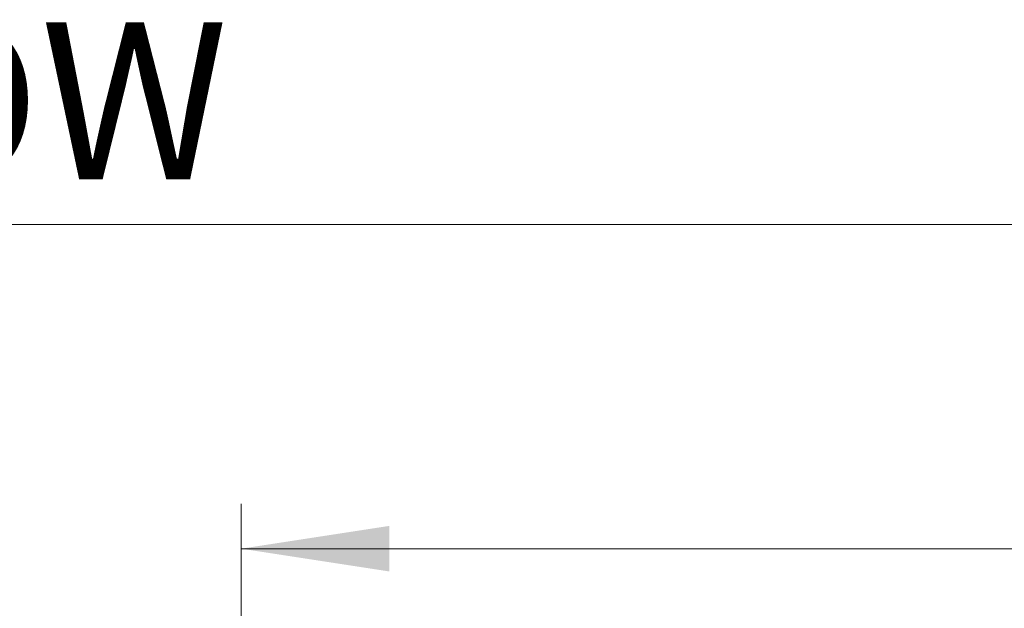
# Model space of a CAD drawing. Units: millimetres. Extents: x 2 to 317, y -1 to 358.
# Drawn here: x 220 to 242, y 304 to 317 of the extents above; entities that cross this region are included whole.
import ezdxf

# ---------------------------------------------------------------- set-up
doc = ezdxf.new("R2010")
doc.units = ezdxf.units.MM
doc.styles.add('SLDTEXTSTYLE0', font='TXT', dxfattribs={"width": 0.75})
doc.dimstyles.new('SLDDIMSTYLE4', dxfattribs={"dimtxt": 3.5, "dimasz": 3.302, "dimexe": 0, "dimexo": 0.0625, "dimgap": 0.875, "dimtad": 1, "dimdec": 1, "dimlfac": 15, "dimrnd": 1e-09, "dimzin": 12, "dimdsep": 46, "dimtxsty": 'SLDTEXTSTYLE0', "dimsah": 1, "dimcen": 0.09, "dimadec": 0, "dimazin": 3, "dimtfac": 1, "dimtdec": 1, "dimtofl": 0, "dimtmove": 0, "dimatfit": 3, "dimfxl": 1, "dimfrac": 2, "dimtolj": 1, "dimtzin": 12, "dimarcsym": 0})

# ---------------------------------------------------------------- blocks, each defined once
blk = doc.blocks.new('_D_9')
at = {"color": 7, "linetype": 'Continuous', "lineweight": 18}
for p, q in [((162.006, 296.637), (162.006, 313.41)), ((291.006, 297.453), (291.006, 313.41)), ((291.006, 312.41), (162.006, 312.41))]:
    blk.add_line(p, q, dxfattribs=at)
for points in [[(162.006, 312.41), (165.308, 311.902), (165.308, 312.918)], [(291.006, 312.41), (287.704, 312.918), (287.704, 311.902)]]:
    blk.add_solid(points, dxfattribs=at)
at = {"color": 7, "linetype": 'Continuous', "lineweight": 18, "insert": (216.915, 316.922), "char_height": 3.5, "attachment_point": 1, "style": 'SLDTEXTSTYLE0'}
blk.add_mtext('OW', dxfattribs=at)
blk = doc.blocks.new('_D_10')
at = {"color": 7, "linetype": 'Continuous', "lineweight": 18}
for p, q in [((224.94, 296.237), (224.94, 306.175)), ((286.94, 296.237), (286.94, 306.175)), ((224.94, 305.175), (286.94, 305.175))]:
    blk.add_line(p, q, dxfattribs=at)
for points in [[(224.94, 305.175), (228.242, 304.667), (228.242, 305.683)], [(286.94, 305.175), (283.638, 305.683), (283.638, 304.667)]]:
    blk.add_solid(points, dxfattribs=at)
at = {"color": 7, "linetype": 'Continuous', "lineweight": 18, "insert": (250.428, 309.687), "char_height": 3.5, "attachment_point": 1, "style": 'SLDTEXTSTYLE0'}
blk.add_mtext('DWi', dxfattribs=at)

msp = doc.modelspace()

# ---------------------------------------------------------------- dimensions: what is measured, and where the dimension line sits
at = {"color": 7, "linetype": 'Continuous', "lineweight": 18}
for base, p1, p2, text, picture, middle in [((162.0062, 312.4101), (291.0063, 296.4526), (162.0062, 295.6367), 'OW', '_D_9', (220.9736, 312.4101)), ((286.9395, 305.1752), (224.9395, 295.2367), (286.9395, 295.2367), 'DWi', '_D_10', (254.7204, 305.1752))]:
    dim = msp.add_linear_dim(base=base, p1=p1, p2=p2, angle=0, text=text, dimstyle='SLDDIMSTYLE4', dxfattribs=at)
    dim.commit()
    dim.dimension.update_dxf_attribs({"geometry": picture, "text_midpoint": middle, "dimtype": 160})

doc.saveas('drawing.dxf')
